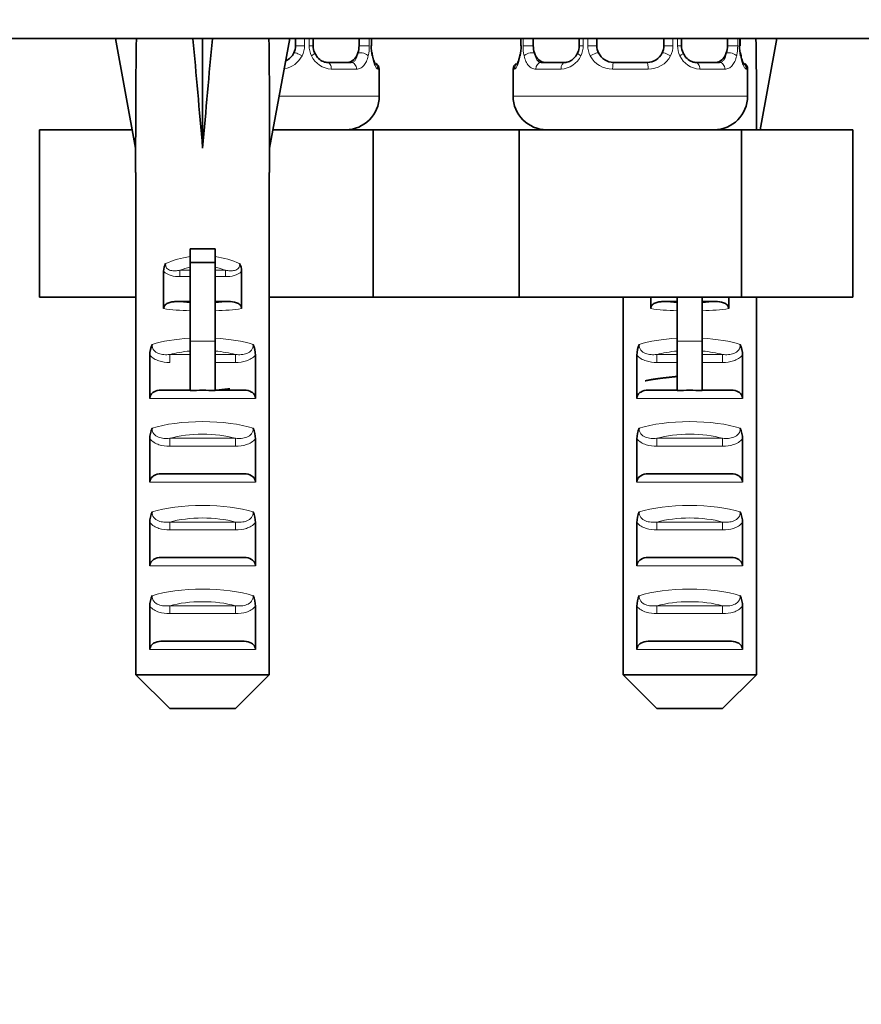
# Model space of a CAD drawing. Units: millimetres. Extents: x 0 to 1486, y 0 to 2759.
# Drawn here: x 1093 to 1143, y 1238 to 1297 of the extents above; entities that cross this region are included whole.
import ezdxf
from ezdxf import colors
from ezdxf.entities.mleader import LeaderData, LeaderLine
from ezdxf.math import Vec2, Vec3

# ---------------------------------------------------------------- set-up
doc = ezdxf.new("R2010")
doc.units = ezdxf.units.MM
doc.layers.add('DV5_Défaut', color=7, linetype='Continuous')
doc.layers.add('Défaut', color=7, linetype='Continuous')

# ---------------------------------------------------------------- blocks, each defined once
blk = doc.blocks.new('_DOT')
at = {"color": 0}
blk.add_line((0, 0), (-1, 0), dxfattribs=at)
at = {"color": 0, "const_width": 0.333}
blk.add_lwpolyline([(-0.1665, 0, 1), (0.1665, 0, 1)], format="xyb", close=True, dxfattribs=at)
blk = doc.blocks.new('SE4')
at = {"layer": 'DV5_Défaut', "color": 7, "linetype": 'Continuous', "lineweight": 35}
for p, q in [((1166.486, 1295.536), (1069.486, 1295.536)), ((1099.486, 1295.512), (1098.244, 1295.536)), ((1098.244, 1295.536), (1099.444, 1288.999)), ((1102.865, 1295.512), (1103.444, 1295.536)), ((1104.024, 1295.512), (1103.444, 1295.536)), ((1103.444, 1295.536), (1103.444, 1288.999)), ((1107.402, 1295.512), (1108.644, 1295.536)), ((1108.644, 1295.536), (1107.444, 1288.999)), ((1108.986, 1295.536), (1108.986, 1295.111)), ((1110.04, 1295.111), (1110.04, 1295.536)), ((1112.784, 1295.536), (1112.784, 1295.111)), ((1113.535, 1295.111), (1113.535, 1295.536)), ((1122.437, 1295.536), (1122.437, 1295.111)), ((1123.188, 1295.111), (1123.188, 1295.536)), ((1125.933, 1295.536), (1125.933, 1295.111)), ((1126.986, 1295.111), (1126.986, 1295.536)), ((1130.986, 1295.536), (1130.986, 1295.111)), ((1132.04, 1295.111), (1132.04, 1295.536)), ((1134.784, 1295.536), (1134.784, 1295.111)), ((1135.535, 1295.111), (1135.535, 1295.536)), ((1136.486, 1295.512), (1137.728, 1295.536)), ((1137.728, 1295.536), (1136.729, 1290.093)), ((1113.535, 1295.111), (1113.508, 1295.111)), ((1122.437, 1295.111), (1122.464, 1295.111)), ((1135.535, 1295.111), (1135.508, 1295.111)), ((1110.892, 1294.111), (1112.306, 1294.111)), ((1123.666, 1294.111), (1125.08, 1294.111)), ((1127.986, 1294.111), (1129.986, 1294.111)), ((1132.892, 1294.111), (1134.306, 1294.111)), ((1113.986, 1292.093), (1113.986, 1293.711)), ((1121.986, 1293.711), (1121.986, 1292.093)), ((1135.986, 1292.093), (1135.986, 1293.711)), ((1093.707, 1290.093), (1099.243, 1290.093)), ((1093.707, 1280.093), (1093.707, 1290.093)), ((1107.645, 1290.093), (1113.626, 1290.093)), ((1113.626, 1290.093), (1117.986, 1290.093)), ((1113.626, 1280.093), (1113.626, 1290.093)), ((1117.986, 1290.093), (1122.347, 1290.093)), ((1122.347, 1290.093), (1135.626, 1290.093)), ((1122.347, 1280.093), (1122.347, 1290.093)), ((1135.626, 1290.093), (1142.265, 1290.093)), ((1135.626, 1280.093), (1135.626, 1290.093)), ((1142.265, 1280.093), (1142.265, 1290.093)), ((1099.444, 1288.999), (1099.444, 1287.536)), ((1107.444, 1287.536), (1107.444, 1288.999)), ((1099.464, 1287.536), (1099.444, 1287.536)), ((1099.464, 1287.536), (1099.464, 1257.536)), ((1107.424, 1287.536), (1107.444, 1287.536)), ((1107.424, 1287.536), (1107.424, 1257.536)), ((1102.694, 1282.985), (1104.194, 1282.985)), ((1102.694, 1282.155), (1102.694, 1282.985)), ((1104.194, 1282.155), (1104.194, 1282.985)), ((1102.694, 1282.155), (1104.194, 1282.155)), ((1102.694, 1277.458), (1102.694, 1282.155)), ((1104.194, 1277.458), (1104.194, 1282.155)), ((1101.114, 1279.408), (1101.114, 1281.647)), ((1105.774, 1279.408), (1105.774, 1281.647)), ((1093.707, 1280.093), (1099.464, 1280.093)), ((1107.424, 1280.093), (1113.626, 1280.093)), ((1113.626, 1280.093), (1117.986, 1280.093)), ((1117.986, 1280.093), (1122.347, 1280.093)), ((1122.347, 1280.093), (1135.626, 1280.093)), ((1128.548, 1280.093), (1128.548, 1257.536)), ((1130.198, 1279.408), (1130.198, 1280.093)), ((1131.778, 1277.458), (1131.778, 1280.093)), ((1133.278, 1277.458), (1133.278, 1280.093)), ((1134.858, 1279.408), (1134.858, 1280.093)), ((1135.626, 1280.093), (1142.265, 1280.093)), ((1136.508, 1280.093), (1136.508, 1257.536)), ((1101.908, 1279.831), (1102.694, 1279.831)), ((1104.194, 1279.831), (1104.98, 1279.831)), ((1130.992, 1279.831), (1131.778, 1279.831)), ((1133.278, 1279.831), (1134.064, 1279.831)), ((1102.694, 1274.512), (1102.694, 1277.458)), ((1104.194, 1274.512), (1104.194, 1277.458)), ((1131.778, 1274.512), (1131.778, 1277.458)), ((1133.278, 1274.512), (1133.278, 1277.458)), ((1100.292, 1274.047), (1100.292, 1276.633)), ((1106.596, 1274.047), (1106.596, 1276.633)), ((1129.376, 1274.047), (1129.376, 1276.633)), ((1135.68, 1274.047), (1135.68, 1276.633)), ((1100.957, 1274.547), (1102.694, 1274.547)), ((1104.194, 1274.547), (1105.931, 1274.547)), ((1130.041, 1274.547), (1131.778, 1274.547)), ((1133.278, 1274.547), (1135.015, 1274.547)), ((1100.292, 1269.047), (1100.292, 1271.633)), ((1106.596, 1269.047), (1106.596, 1271.633)), ((1129.376, 1269.047), (1129.376, 1271.633)), ((1135.68, 1269.047), (1135.68, 1271.633)), ((1100.957, 1269.547), (1105.931, 1269.547)), ((1130.041, 1269.547), (1135.015, 1269.547)), ((1100.292, 1264.047), (1100.292, 1266.633)), ((1106.596, 1264.047), (1106.596, 1266.633)), ((1129.376, 1264.047), (1129.376, 1266.633)), ((1135.68, 1264.047), (1135.68, 1266.633)), ((1100.957, 1264.547), (1105.931, 1264.547)), ((1130.041, 1264.547), (1135.015, 1264.547)), ((1100.292, 1259.047), (1100.292, 1261.633)), ((1106.596, 1259.047), (1106.596, 1261.633)), ((1129.376, 1259.047), (1129.376, 1261.633)), ((1135.68, 1259.047), (1135.68, 1261.633)), ((1100.957, 1259.547), (1105.931, 1259.547)), ((1130.041, 1259.547), (1135.015, 1259.547)), ((1099.464, 1257.536), (1107.424, 1257.536)), ((1099.464, 1257.536), (1101.484, 1255.536)), ((1107.424, 1257.536), (1105.404, 1255.536)), ((1128.548, 1257.536), (1136.508, 1257.536)), ((1128.548, 1257.536), (1130.568, 1255.536)), ((1136.508, 1257.536), (1134.488, 1255.536)), ((1105.404, 1255.536), (1101.484, 1255.536)), ((1134.488, 1255.536), (1130.568, 1255.536))]:
    blk.add_line(p, q, dxfattribs=at)
at = {"layer": 'DV5_Défaut', "color": 7, "linetype": 'Continuous', "lineweight": 18}
for p, q in [((1109.528, 1295.536), (1109.528, 1295.111)), ((1109.8, 1295.111), (1109.8, 1295.536)), ((1113.395, 1295.536), (1113.395, 1295.111)), ((1113.508, 1295.111), (1113.508, 1295.536)), ((1122.464, 1295.536), (1122.464, 1295.111)), ((1122.577, 1295.111), (1122.577, 1295.536)), ((1126.172, 1295.536), (1126.172, 1295.111)), ((1126.444, 1295.111), (1126.444, 1295.536)), ((1131.528, 1295.536), (1131.528, 1295.111)), ((1131.8, 1295.111), (1131.8, 1295.536)), ((1135.395, 1295.536), (1135.395, 1295.111)), ((1135.508, 1295.111), (1135.508, 1295.536)), ((1109.528, 1295.111), (1108.986, 1295.111)), ((1109.8, 1295.111), (1110.04, 1295.111)), ((1113.395, 1295.111), (1112.784, 1295.111)), ((1122.577, 1295.111), (1123.188, 1295.111)), ((1126.172, 1295.111), (1125.933, 1295.111)), ((1126.444, 1295.111), (1126.986, 1295.111)), ((1131.528, 1295.111), (1130.986, 1295.111)), ((1131.8, 1295.111), (1132.04, 1295.111)), ((1135.395, 1295.111), (1134.784, 1295.111)), ((1112.629, 1293.711), (1111.129, 1293.711)), ((1113.986, 1293.711), (1113.905, 1293.711)), ((1122.067, 1293.711), (1121.986, 1293.711)), ((1124.843, 1293.711), (1123.343, 1293.711)), ((1130.047, 1293.711), (1127.925, 1293.711)), ((1134.629, 1293.711), (1133.129, 1293.711)), ((1135.986, 1293.711), (1135.905, 1293.711)), ((1108.012, 1292.093), (1113.986, 1292.093)), ((1121.986, 1292.093), (1135.986, 1292.093)), ((1102.084, 1281.696), (1102.694, 1281.696)), ((1102.084, 1281.696), (1102.084, 1281.32)), ((1102.694, 1281.32), (1102.084, 1281.32)), ((1104.194, 1281.696), (1104.804, 1281.696)), ((1104.804, 1281.32), (1104.194, 1281.32)), ((1104.804, 1281.696), (1104.804, 1281.32)), ((1102.694, 1277.458), (1104.194, 1277.458)), ((1131.778, 1277.458), (1133.278, 1277.458)), ((1101.477, 1276.666), (1102.694, 1276.666)), ((1101.477, 1276.666), (1101.477, 1276.195)), ((1104.194, 1276.666), (1105.411, 1276.666)), ((1105.411, 1276.666), (1105.411, 1276.195)), ((1130.561, 1276.666), (1131.778, 1276.666)), ((1130.561, 1276.666), (1130.561, 1276.195)), ((1133.278, 1276.666), (1134.495, 1276.666)), ((1134.495, 1276.666), (1134.495, 1276.195)), ((1105.411, 1276.195), (1104.194, 1276.195)), ((1131.778, 1276.195), (1130.561, 1276.195)), ((1134.495, 1276.195), (1133.278, 1276.195)), ((1106.596, 1274.047), (1100.292, 1274.047)), ((1135.68, 1274.047), (1129.376, 1274.047)), ((1101.477, 1271.666), (1105.411, 1271.666)), ((1101.477, 1271.666), (1101.477, 1271.195)), ((1105.411, 1271.195), (1101.477, 1271.195)), ((1105.411, 1271.666), (1105.411, 1271.195)), ((1130.561, 1271.666), (1134.495, 1271.666)), ((1130.561, 1271.666), (1130.561, 1271.195)), ((1134.495, 1271.195), (1130.561, 1271.195)), ((1134.495, 1271.666), (1134.495, 1271.195)), ((1106.596, 1269.047), (1100.292, 1269.047)), ((1135.68, 1269.047), (1129.376, 1269.047)), ((1101.477, 1266.666), (1105.411, 1266.666)), ((1101.477, 1266.195), (1101.477, 1266.666)), ((1105.411, 1266.195), (1105.411, 1266.666)), ((1130.561, 1266.666), (1134.495, 1266.666)), ((1130.561, 1266.195), (1130.561, 1266.666)), ((1134.495, 1266.195), (1134.495, 1266.666)), ((1105.411, 1266.195), (1101.477, 1266.195)), ((1134.495, 1266.195), (1130.561, 1266.195)), ((1106.596, 1264.047), (1100.292, 1264.047)), ((1135.68, 1264.047), (1129.376, 1264.047)), ((1101.477, 1261.666), (1105.411, 1261.666)), ((1101.477, 1261.666), (1101.477, 1261.195)), ((1105.411, 1261.195), (1101.477, 1261.195)), ((1105.411, 1261.666), (1105.411, 1261.195)), ((1130.561, 1261.666), (1134.495, 1261.666)), ((1130.561, 1261.666), (1130.561, 1261.195)), ((1134.495, 1261.195), (1130.561, 1261.195)), ((1134.495, 1261.666), (1134.495, 1261.195)), ((1106.596, 1259.047), (1100.292, 1259.047)), ((1135.68, 1259.047), (1129.376, 1259.047))]:
    blk.add_line(p, q, dxfattribs=at)
at = {"layer": 'DV5_Défaut', "color": 7, "linetype": 'Continuous', "lineweight": 35}
for centre, radius, start, end in [((1107.986, 1295.111), 1, 294.85556, 334.41669), ((1107.986, 1295.111), 1, 334.41669, 0), ((1110.69, 1295.026), 0.649, 172.51823, 212.23241), ((1116.856, 1295.104), 3.348, 179.87048, 190.27079), ((1119.115, 1295.104), 3.349, 349.73036, 0.12837), ((1125.189, 1295.04), 0.736, 330.63274, 5.61858), ((1127.986, 1295.111), 1, 180, 205.58331), ((1127.986, 1295.111), 1, 205.58331, 270), ((1129.986, 1295.111), 1, 270, 334.41669), ((1129.986, 1295.111), 1, 334.41669, 0), ((1132.69, 1295.026), 0.649, 172.51823, 212.23241), ((1138.856, 1295.104), 3.348, 179.87048, 190.27079), ((1113.586, 1293.711), 0.4, 0, 58.37026), ((1135.586, 1293.711), 0.4, 0, 58.37026), ((1122.386, 1293.711), 0.4, 124.43502, 180), ((1111.986, 1292.093), 2, 270, 0), ((1123.986, 1292.093), 2, 180, 270), ((1133.986, 1292.093), 2, 270, 0), ((1102.037, 1281.643), 0.923, 150.37557, 179.71848), ((1104.851, 1281.643), 0.923, 0.28189, 29.62406), ((1101.779, 1276.637), 1.488, 154.82885, 180.146), ((1105.109, 1276.637), 1.488, 359.85395, 25.17119), ((1130.863, 1276.637), 1.488, 154.82885, 180.146), ((1134.193, 1276.637), 1.488, 359.85395, 25.17119), ((1103.444, 1260.823), 13.71, 86.86408, 93.13592), ((1132.528, 1260.823), 13.71, 86.86408, 93.13592), ((1101.779, 1271.637), 1.488, 154.82885, 180.146), ((1105.109, 1271.637), 1.488, 359.85395, 25.17119), ((1130.863, 1271.637), 1.488, 154.82885, 180.146), ((1134.193, 1271.637), 1.488, 359.85395, 25.17119), ((1101.779, 1266.637), 1.488, 154.82885, 180.146), ((1105.109, 1266.637), 1.488, 359.85395, 25.17119), ((1130.863, 1266.637), 1.488, 154.82885, 180.146), ((1134.193, 1266.637), 1.488, 359.85395, 25.17119), ((1101.779, 1261.637), 1.488, 154.82885, 180.146), ((1105.109, 1261.637), 1.488, 359.85395, 25.17119), ((1130.863, 1261.637), 1.488, 154.82885, 180.146), ((1134.193, 1261.637), 1.488, 359.85395, 25.17119)]:
    blk.add_arc(centre, radius, start, end, dxfattribs=at)
at = {"layer": 'DV5_Défaut', "color": 7, "linetype": 'Continuous', "lineweight": 18}
for centre, radius, start, end in [((1108.19, 1295.107), 1.338, 333.35107, 0.18148), ((1111.177, 1295.108), 1.376, 179.87906, 205.92109), ((1110.617, 1295.093), 2.778, 347.80779, 0.3687), ((1125.353, 1295.093), 2.776, 179.62801, 192.1955), ((1124.795, 1295.108), 1.376, 334.07993, 0.11992), ((1127.782, 1295.107), 1.338, 179.81699, 206.65046), ((1130.19, 1295.107), 1.338, 333.35107, 0.18148), ((1133.177, 1295.108), 1.376, 179.87906, 205.92109), ((1132.617, 1295.093), 2.778, 347.80779, 0.3687), ((1108.065, 1295.205), 1.494, 279.8139, 332.12511), ((1111.193, 1295.096), 1.386, 205.1473, 267.32493), ((1124.779, 1295.096), 1.386, 272.67478, 334.85299), ((1127.907, 1295.205), 1.494, 207.87474, 270.70966), ((1130.065, 1295.205), 1.494, 269.29048, 332.12511), ((1133.193, 1295.096), 1.386, 205.1473, 267.32493)]:
    blk.add_arc(centre, radius, start, end, dxfattribs=at)
at = {"layer": 'DV5_Défaut', "color": 7, "linetype": 'Continuous', "lineweight": 35}
for centre, major_axis, ratio, start_param, end_param in [((1103.444, 1267.212), (-1.704, 51.386), 0.070422, 0.985211, 1.130604), ((1103.444, 1267.212), (-3.627, 51.386), 0.032842, -1.135257, -0.989865), ((1103.444, 1267.212), (3.627, 51.386), 0.032842, 0.989865, 1.135257), ((1103.444, 1267.212), (1.704, 51.386), 0.070422, -1.130604, -0.985211), ((1132.528, 1267.212), (1.704, 51.386), 0.070422, -1.10698, -0.985211), ((1112.077, 1295.111), (0, 1), 0.707107, 3.141593, 4.265876), ((1112.077, 1295.111), (0, -1), 0.707107, 1.124283, 1.570796), ((1123.895, 1295.111), (0, -1), 0.707107, 4.712389, 5.158902), ((1123.895, 1295.111), (0, -1), 0.707107, 5.158902, 6.283185), ((1134.077, 1295.111), (0, 1), 0.707107, 3.141593, 4.265876), ((1134.077, 1295.111), (0, -1), 0.707107, 1.124283, 1.570796), ((1122.786, 1294.507), (0.394, -0.069), 0.426558, 3.261537, 3.530367)]:
    blk.add_ellipse(centre, major_axis=major_axis, ratio=ratio, start_param=start_param, end_param=end_param, dxfattribs=at)
at = {"layer": 'DV5_Défaut', "color": 7, "linetype": 'Continuous', "lineweight": 18}
for centre, major_axis, ratio, start_param, end_param in [((1109.249, 1294.507), (0.361, -0.173), 0.155676, 1.256416, 3.141593), ((1109.77, 1294.507), (-0.363, -0.168), 0.191543, 1.963754, 3.161436), ((1112.97, 1294.507), (0.391, -0.084), 0.411702, 0.481237, 2.366414), ((1123.002, 1294.507), (-0.391, -0.084), 0.411702, 3.916772, 5.801948), ((1126.202, 1294.507), (0.363, -0.168), 0.191543, 3.120832, 4.319431), ((1126.723, 1294.507), (-0.361, -0.173), 0.155676, 3.141593, 5.026769), ((1131.249, 1294.507), (0.361, -0.173), 0.155676, 1.256416, 3.141593), ((1131.77, 1294.507), (-0.363, -0.168), 0.191543, 1.963754, 3.161436), ((1134.97, 1294.507), (0.391, -0.084), 0.411702, 0.481237, 2.366414), ((1110.892, 1293.711), (0, -0.4), 0.591806, 1.570796, 3.141593), ((1112.306, 1293.711), (0, -0.4), 0.806081, 1.570796, 3.141593), ((1122.786, 1294.507), (0.394, -0.069), 0.426558, 2.807135, 3.530367), ((1123.666, 1293.711), (0, -0.4), 0.806081, 3.141593, 4.712389), ((1125.08, 1293.711), (0, -0.4), 0.591806, 3.141593, 4.712389), ((1127.986, 1293.711), (0, -0.4), 0.151515, 3.141593, 4.712389), ((1129.986, 1293.711), (0, -0.4), 0.151515, 1.570796, 3.141593), ((1132.892, 1293.711), (0, -0.4), 0.591806, 1.570796, 3.141593), ((1134.306, 1293.711), (0, -0.4), 0.806081, 1.570796, 3.141593), ((1113.51, 1293.711), (0, -0.4), 0.988455, 1.570796, 2.479615), ((1122.462, 1293.711), (0, -0.4), 0.988455, 3.805872, 4.712389), ((1135.51, 1293.711), (0, -0.4), 0.988455, 1.570796, 2.479615), ((1103.444, 1279.772), (-4, 0), 0.697924, 4.901005, 5.297529), ((1103.444, 1279.772), (-4, 0), 0.697924, 4.127249, 4.523773), ((1103.444, 1279.169), (3.2, 0), 0.872405, 1.807372, 2.009668), ((1103.444, 1279.169), (3.2, 0), 0.872405, 1.131925, 1.334221), ((1103.444, 1280.027), (4, 0), 0.190358, 4.090603, 4.523773), ((1103.444, 1280.515), (-3.5, 0), 0.217552, 1.116547, 1.354836), ((1103.444, 1280.515), (-3.5, 0), 0.217552, -4.496428, -4.25814), ((1103.444, 1280.027), (4, 0), 0.190358, -1.38218, -0.94901), ((1132.528, 1280.027), (4, 0), 0.190358, 4.090603, 4.523773), ((1132.528, 1280.515), (-3.5, 0), 0.217552, 1.116547, 1.354836), ((1132.528, 1280.515), (-3.5, 0), 0.217552, -4.496428, -4.25814), ((1132.528, 1280.027), (4, 0), 0.190358, -1.38218, -0.94901), ((1103.444, 1276.515), (-4, 0), 0.286363, 4.901005, 5.564641), ((1103.444, 1276.515), (-4, 0), 0.286363, 3.860137, 4.523773), ((1132.528, 1276.515), (-4, 0), 0.286363, 4.901005, 5.564641), ((1132.528, 1276.515), (-4, 0), 0.286363, 3.860137, 4.523773), ((1103.444, 1275.762), (3.2, 0), 0.357953, 1.807372, 2.232725), ((1103.444, 1275.762), (3.2, 0), 0.357953, 0.908867, 1.334221), ((1132.528, 1275.762), (3.2, 0), 0.357953, 1.807372, 2.232725), ((1132.528, 1275.762), (3.2, 0), 0.357953, 0.908867, 1.334221), ((1103.444, 1271.515), (-4, 0), 0.286363, 3.860137, 5.564641), ((1132.528, 1271.515), (-4, 0), 0.286363, 3.860137, 5.564641), ((1103.444, 1270.762), (3.2, 0), 0.357953, 0.908867, 2.232725), ((1132.528, 1270.762), (3.2, 0), 0.357953, 0.908867, 2.232725), ((1103.444, 1266.515), (-4, 0), 0.286363, 3.860137, 5.564641), ((1132.528, 1266.515), (-4, 0), 0.286363, 3.860137, 5.564641), ((1103.444, 1265.762), (3.2, 0), 0.357953, 0.908867, 2.232725), ((1132.528, 1265.762), (3.2, 0), 0.357953, 0.908867, 2.232725), ((1103.444, 1261.515), (-4, 0), 0.286363, 3.860137, 5.564641), ((1132.528, 1261.515), (-4, 0), 0.286363, 3.860137, 5.564641), ((1103.444, 1260.762), (3.2, 0), 0.357953, 0.908867, 2.232725), ((1132.528, 1260.762), (3.2, 0), 0.357953, 0.908867, 2.232725)]:
    blk.add_ellipse(centre, major_axis=major_axis, ratio=ratio, start_param=start_param, end_param=end_param, dxfattribs=at)
at = {"layer": 'DV5_Défaut', "color": 7, "linetype": 'Continuous', "lineweight": 35}
for points, knots in [([(1110.901, 1294.115), (1110.885, 1294.113), (1110.797, 1294.107), (1110.58, 1294.173), (1110.304, 1294.375), (1110.195, 1294.576), (1110.141, 1294.68)], [0, 0, 0, 0, 0.061061, 0.385026, 0.727645, 1, 1, 1, 1]), ([(1113.759, 1294.005), (1113.759, 1294.005), (1113.75, 1294.018), (1113.712, 1294.094), (1113.647, 1294.273), (1113.587, 1294.5), (1113.569, 1294.653), (1113.565, 1294.687)], [0, 0, 0, 0, 0.1131171, 0.2976757, 0.5723318, 0.9178657, 1, 1, 1, 1]), ([(1125.836, 1294.676), (1125.829, 1294.659), (1125.782, 1294.54), (1125.613, 1294.332), (1125.348, 1294.155), (1125.146, 1294.096), (1125.073, 1294.112), (1125.072, 1294.112)], [0, 0, 0, 0, 0.041158, 0.340339, 0.664275, 0.99606, 1, 1, 1, 1]), ([(1132.901, 1294.115), (1132.885, 1294.113), (1132.797, 1294.107), (1132.58, 1294.173), (1132.304, 1294.375), (1132.195, 1294.576), (1132.141, 1294.68)], [0, 0, 0, 0, 0.061061, 0.385026, 0.727645, 1, 1, 1, 1]), ([(1135.759, 1294.005), (1135.759, 1294.005), (1135.75, 1294.018), (1135.712, 1294.094), (1135.647, 1294.273), (1135.587, 1294.5), (1135.569, 1294.653), (1135.565, 1294.687)], [0, 0, 0, 0, 0.113117, 0.297676, 0.572332, 0.917866, 1, 1, 1, 1]), ([(1122.393, 1294.589), (1122.389, 1294.564), (1122.367, 1294.421), (1122.304, 1294.205), (1122.239, 1294.047), (1122.214, 1294.007), (1122.213, 1294.005), (1122.213, 1294.005)], [0, 0, 0, 0, 0.067186, 0.458044, 0.788007, 0.973005, 1, 1, 1, 1]), ([(1101.114, 1279.408), (1101.114, 1279.492), (1101.153, 1279.571), (1101.27, 1279.689), (1101.344, 1279.73), (1101.498, 1279.788), (1101.58, 1279.805), (1101.743, 1279.827), (1101.826, 1279.831), (1101.908, 1279.831)], [0, 0, 0, 0, 0.25, 0.25, 0.5, 0.5, 0.75, 0.75, 1, 1, 1, 1]), ([(1104.98, 1279.831), (1105.145, 1279.831), (1105.308, 1279.818), (1105.542, 1279.731), (1105.618, 1279.69), (1105.734, 1279.572), (1105.774, 1279.492), (1105.774, 1279.408)], [0, 0, 0, 0, 0.5, 0.5, 0.75, 0.75, 1, 1, 1, 1]), ([(1130.198, 1279.408), (1130.198, 1279.492), (1130.237, 1279.571), (1130.354, 1279.689), (1130.428, 1279.73), (1130.582, 1279.788), (1130.664, 1279.805), (1130.827, 1279.827), (1130.91, 1279.831), (1130.992, 1279.831)], [0, 0, 0, 0, 0.25, 0.25, 0.5, 0.5, 0.75, 0.75, 1, 1, 1, 1]), ([(1134.064, 1279.831), (1134.229, 1279.831), (1134.392, 1279.818), (1134.626, 1279.731), (1134.702, 1279.69), (1134.818, 1279.572), (1134.858, 1279.492), (1134.858, 1279.408)], [0, 0, 0, 0, 0.5, 0.5, 0.75, 0.75, 1, 1, 1, 1]), ([(1100.292, 1274.047), (1100.292, 1274.125), (1100.315, 1274.2), (1100.397, 1274.331), (1100.454, 1274.386), (1100.648, 1274.512), (1100.802, 1274.547), (1100.957, 1274.547)], [0, 0, 0, 0, 0.25, 0.25, 0.5, 0.5, 1, 1, 1, 1]), ([(1105.931, 1274.547), (1106.086, 1274.547), (1106.24, 1274.512), (1106.435, 1274.386), (1106.491, 1274.331), (1106.573, 1274.201), (1106.596, 1274.125), (1106.596, 1274.047)], [0, 0, 0, 0, 0.5, 0.5, 0.75, 0.75, 1, 1, 1, 1]), ([(1129.376, 1274.047), (1129.376, 1274.125), (1129.399, 1274.2), (1129.48, 1274.331), (1129.538, 1274.386), (1129.732, 1274.512), (1129.886, 1274.547), (1130.041, 1274.547)], [0, 0, 0, 0, 0.25, 0.25, 0.5, 0.5, 1, 1, 1, 1]), ([(1135.015, 1274.547), (1135.17, 1274.547), (1135.324, 1274.512), (1135.518, 1274.386), (1135.575, 1274.331), (1135.657, 1274.201), (1135.68, 1274.125), (1135.68, 1274.047)], [0, 0, 0, 0, 0.5, 0.5, 0.75, 0.75, 1, 1, 1, 1]), ([(1100.292, 1269.047), (1100.292, 1269.125), (1100.315, 1269.2), (1100.397, 1269.331), (1100.454, 1269.386), (1100.648, 1269.512), (1100.802, 1269.547), (1100.957, 1269.547)], [0, 0, 0, 0, 0.25, 0.25, 0.5, 0.5, 1, 1, 1, 1]), ([(1105.931, 1269.547), (1106.086, 1269.547), (1106.24, 1269.512), (1106.435, 1269.386), (1106.491, 1269.331), (1106.573, 1269.201), (1106.596, 1269.125), (1106.596, 1269.047)], [0, 0, 0, 0, 0.5, 0.5, 0.75, 0.75, 1, 1, 1, 1]), ([(1129.376, 1269.047), (1129.376, 1269.125), (1129.399, 1269.2), (1129.48, 1269.331), (1129.538, 1269.386), (1129.732, 1269.512), (1129.886, 1269.547), (1130.041, 1269.547)], [0, 0, 0, 0, 0.25, 0.25, 0.5, 0.5, 1, 1, 1, 1]), ([(1135.015, 1269.547), (1135.17, 1269.547), (1135.324, 1269.512), (1135.518, 1269.386), (1135.575, 1269.331), (1135.657, 1269.201), (1135.68, 1269.125), (1135.68, 1269.047)], [0, 0, 0, 0, 0.5, 0.5, 0.75, 0.75, 1, 1, 1, 1]), ([(1100.292, 1264.047), (1100.292, 1264.125), (1100.315, 1264.2), (1100.397, 1264.331), (1100.454, 1264.386), (1100.648, 1264.512), (1100.802, 1264.547), (1100.957, 1264.547)], [0, 0, 0, 0, 0.25, 0.25, 0.5, 0.5, 1, 1, 1, 1]), ([(1105.931, 1264.547), (1106.086, 1264.547), (1106.24, 1264.512), (1106.435, 1264.386), (1106.491, 1264.331), (1106.573, 1264.201), (1106.596, 1264.125), (1106.596, 1264.047)], [0, 0, 0, 0, 0.5, 0.5, 0.75, 0.75, 1, 1, 1, 1]), ([(1129.376, 1264.047), (1129.376, 1264.125), (1129.399, 1264.2), (1129.48, 1264.331), (1129.538, 1264.386), (1129.732, 1264.512), (1129.886, 1264.547), (1130.041, 1264.547)], [0, 0, 0, 0, 0.25, 0.25, 0.5, 0.5, 1, 1, 1, 1]), ([(1135.015, 1264.547), (1135.17, 1264.547), (1135.324, 1264.512), (1135.518, 1264.386), (1135.575, 1264.331), (1135.657, 1264.201), (1135.68, 1264.125), (1135.68, 1264.047)], [0, 0, 0, 0, 0.5, 0.5, 0.75, 0.75, 1, 1, 1, 1]), ([(1100.292, 1259.047), (1100.292, 1259.125), (1100.315, 1259.2), (1100.397, 1259.331), (1100.454, 1259.386), (1100.648, 1259.512), (1100.802, 1259.547), (1100.957, 1259.547)], [0, 0, 0, 0, 0.25, 0.25, 0.5, 0.5, 1, 1, 1, 1]), ([(1105.931, 1259.547), (1106.086, 1259.547), (1106.24, 1259.512), (1106.435, 1259.386), (1106.491, 1259.331), (1106.573, 1259.201), (1106.596, 1259.125), (1106.596, 1259.047)], [0, 0, 0, 0, 0.5, 0.5, 0.75, 0.75, 1, 1, 1, 1]), ([(1129.376, 1259.047), (1129.376, 1259.125), (1129.399, 1259.2), (1129.48, 1259.331), (1129.538, 1259.386), (1129.732, 1259.512), (1129.886, 1259.547), (1130.041, 1259.547)], [0, 0, 0, 0, 0.25, 0.25, 0.5, 0.5, 1, 1, 1, 1]), ([(1135.015, 1259.547), (1135.17, 1259.547), (1135.324, 1259.512), (1135.518, 1259.386), (1135.575, 1259.331), (1135.657, 1259.201), (1135.68, 1259.125), (1135.68, 1259.047)], [0, 0, 0, 0, 0.5, 0.5, 0.75, 0.75, 1, 1, 1, 1])]:
    blk.add_open_spline(points, degree=3, knots=knots, dxfattribs=at)
at = {"layer": 'DV5_Défaut', "color": 7, "linetype": 'Continuous', "lineweight": 18}
for points, knots in [([(1112.306, 1294.111), (1112.36, 1294.111), (1112.408, 1294.125), (1112.497, 1294.177), (1112.537, 1294.216), (1112.639, 1294.364), (1112.686, 1294.506), (1112.715, 1294.679)], [0, 0, 0, 0, 0.25, 0.25, 0.5, 0.5, 1, 1, 1, 1]), ([(1123.257, 1294.679), (1123.271, 1294.593), (1123.29, 1294.515), (1123.338, 1294.376), (1123.367, 1294.315), (1123.469, 1294.167), (1123.559, 1294.111), (1123.666, 1294.111)], [0, 0, 0, 0, 0.25, 0.25, 0.5, 0.5, 1, 1, 1, 1]), ([(1134.306, 1294.111), (1134.36, 1294.111), (1134.408, 1294.125), (1134.497, 1294.177), (1134.537, 1294.216), (1134.639, 1294.364), (1134.686, 1294.506), (1134.715, 1294.679)], [0, 0, 0, 0, 0.25, 0.25, 0.5, 0.5, 1, 1, 1, 1]), ([(1113.333, 1294.507), (1113.305, 1294.383), (1113.268, 1294.272), (1113.178, 1294.075), (1113.125, 1293.991), (1113.005, 1293.854), (1112.937, 1293.8), (1112.791, 1293.73), (1112.712, 1293.711), (1112.629, 1293.711)], [0, 0, 0, 0, 0.25, 0.25, 0.5, 0.5, 0.75, 0.75, 1, 1, 1, 1]), ([(1113.905, 1293.711), (1113.884, 1293.711), (1113.859, 1293.729), (1113.802, 1293.8), (1113.771, 1293.853), (1113.707, 1293.99), (1113.674, 1294.075), (1113.613, 1294.271), (1113.585, 1294.383), (1113.562, 1294.507)], [0, 0, 0, 0, 0.25, 0.25, 0.5, 0.5, 0.75, 0.75, 1, 1, 1, 1]), ([(1122.41, 1294.507), (1122.387, 1294.383), (1122.359, 1294.272), (1122.298, 1294.075), (1122.265, 1293.991), (1122.201, 1293.854), (1122.17, 1293.8), (1122.114, 1293.73), (1122.088, 1293.711), (1122.067, 1293.711)], [0, 0, 0, 0, 0.25, 0.25, 0.5, 0.5, 0.75, 0.75, 1, 1, 1, 1]), ([(1123.343, 1293.711), (1123.26, 1293.711), (1123.182, 1293.729), (1123.035, 1293.8), (1122.967, 1293.853), (1122.848, 1293.99), (1122.794, 1294.075), (1122.704, 1294.271), (1122.668, 1294.383), (1122.639, 1294.507)], [0, 0, 0, 0, 0.25, 0.25, 0.5, 0.5, 0.75, 0.75, 1, 1, 1, 1]), ([(1135.333, 1294.507), (1135.305, 1294.383), (1135.268, 1294.272), (1135.178, 1294.075), (1135.125, 1293.991), (1135.005, 1293.854), (1134.937, 1293.8), (1134.791, 1293.73), (1134.712, 1293.711), (1134.629, 1293.711)], [0, 0, 0, 0, 0.25, 0.25, 0.5, 0.5, 0.75, 0.75, 1, 1, 1, 1]), ([(1135.905, 1293.711), (1135.884, 1293.711), (1135.859, 1293.729), (1135.802, 1293.8), (1135.771, 1293.853), (1135.707, 1293.99), (1135.674, 1294.075), (1135.613, 1294.271), (1135.585, 1294.383), (1135.562, 1294.507)], [0, 0, 0, 0, 0.25, 0.25, 0.5, 0.5, 0.75, 0.75, 1, 1, 1, 1]), ([(1101.235, 1282.099), (1101.228, 1282.053), (1101.228, 1282.005), (1101.247, 1281.913), (1101.266, 1281.869), (1101.351, 1281.757), (1101.441, 1281.714), (1101.622, 1281.673), (1101.716, 1281.669), (1101.901, 1281.675), (1101.992, 1281.685), (1102.084, 1281.696)], [0, 0, 0, 0, 0.125, 0.125, 0.25, 0.25, 0.5, 0.5, 0.75, 0.75, 1, 1, 1, 1]), ([(1104.804, 1281.696), (1104.896, 1281.685), (1104.987, 1281.675), (1105.171, 1281.669), (1105.265, 1281.672), (1105.446, 1281.714), (1105.537, 1281.757), (1105.622, 1281.869), (1105.642, 1281.913), (1105.66, 1282.006), (1105.66, 1282.053), (1105.653, 1282.099)], [0, 0, 0, 0, 0.25, 0.25, 0.5, 0.5, 0.75, 0.75, 0.875, 0.875, 1, 1, 1, 1]), ([(1102.084, 1281.32), (1101.908, 1281.32), (1101.733, 1281.332), (1101.395, 1281.423), (1101.228, 1281.509), (1101.114, 1281.647)], [0, 0, 0, 0, 0.5, 0.5, 1, 1, 1, 1]), ([(1105.774, 1281.647), (1105.661, 1281.509), (1105.498, 1281.425), (1105.158, 1281.332), (1104.981, 1281.32), (1104.804, 1281.32)], [0, 0, 0, 0, 0.5, 0.5, 1, 1, 1, 1]), ([(1100.433, 1277.269), (1100.424, 1277.152), (1100.455, 1277.033), (1100.592, 1276.842), (1100.691, 1276.775), (1100.907, 1276.69), (1101.02, 1276.67), (1101.248, 1276.654), (1101.363, 1276.657), (1101.477, 1276.666)], [0, 0, 0, 0, 0.25, 0.25, 0.5, 0.5, 0.75, 0.75, 1, 1, 1, 1]), ([(1105.411, 1276.666), (1105.525, 1276.657), (1105.638, 1276.654), (1105.865, 1276.67), (1105.98, 1276.69), (1106.196, 1276.774), (1106.296, 1276.842), (1106.433, 1277.031), (1106.464, 1277.152), (1106.455, 1277.269)], [0, 0, 0, 0, 0.25, 0.25, 0.5, 0.5, 0.75, 0.75, 1, 1, 1, 1]), ([(1129.517, 1277.269), (1129.508, 1277.152), (1129.538, 1277.033), (1129.676, 1276.842), (1129.775, 1276.775), (1129.991, 1276.69), (1130.104, 1276.67), (1130.332, 1276.654), (1130.447, 1276.657), (1130.561, 1276.666)], [0, 0, 0, 0, 0.25, 0.25, 0.5, 0.5, 0.75, 0.75, 1, 1, 1, 1]), ([(1134.495, 1276.666), (1134.609, 1276.657), (1134.722, 1276.654), (1134.949, 1276.67), (1135.064, 1276.69), (1135.279, 1276.774), (1135.38, 1276.842), (1135.516, 1277.031), (1135.548, 1277.152), (1135.539, 1277.269)], [0, 0, 0, 0, 0.25, 0.25, 0.5, 0.5, 0.75, 0.75, 1, 1, 1, 1]), ([(1101.477, 1276.195), (1101.259, 1276.195), (1101.045, 1276.217), (1100.732, 1276.319), (1100.633, 1276.363), (1100.448, 1276.479), (1100.363, 1276.549), (1100.292, 1276.633)], [0, 0, 0, 0, 0.5, 0.5, 0.75, 0.75, 1, 1, 1, 1]), ([(1106.596, 1276.633), (1106.525, 1276.549), (1106.442, 1276.48), (1106.258, 1276.365), (1106.157, 1276.32), (1105.849, 1276.219), (1105.629, 1276.195), (1105.411, 1276.195)], [0, 0, 0, 0, 0.25, 0.25, 0.5, 0.5, 1, 1, 1, 1]), ([(1130.561, 1276.195), (1130.343, 1276.195), (1130.129, 1276.217), (1129.816, 1276.319), (1129.717, 1276.363), (1129.532, 1276.479), (1129.447, 1276.549), (1129.376, 1276.633)], [0, 0, 0, 0, 0.5, 0.5, 0.75, 0.75, 1, 1, 1, 1]), ([(1135.68, 1276.633), (1135.609, 1276.549), (1135.526, 1276.48), (1135.342, 1276.365), (1135.241, 1276.32), (1134.933, 1276.219), (1134.713, 1276.195), (1134.495, 1276.195)], [0, 0, 0, 0, 0.25, 0.25, 0.5, 0.5, 1, 1, 1, 1]), ([(1100.433, 1272.269), (1100.424, 1272.152), (1100.455, 1272.033), (1100.592, 1271.842), (1100.691, 1271.775), (1100.907, 1271.69), (1101.02, 1271.67), (1101.248, 1271.654), (1101.363, 1271.657), (1101.477, 1271.666)], [0, 0, 0, 0, 0.25, 0.25, 0.5, 0.5, 0.75, 0.75, 1, 1, 1, 1]), ([(1105.411, 1271.666), (1105.525, 1271.657), (1105.638, 1271.654), (1105.865, 1271.67), (1105.98, 1271.69), (1106.196, 1271.774), (1106.296, 1271.842), (1106.433, 1272.031), (1106.464, 1272.152), (1106.455, 1272.269)], [0, 0, 0, 0, 0.25, 0.25, 0.5, 0.5, 0.75, 0.75, 1, 1, 1, 1]), ([(1129.517, 1272.269), (1129.508, 1272.152), (1129.538, 1272.033), (1129.676, 1271.842), (1129.775, 1271.775), (1129.991, 1271.69), (1130.104, 1271.67), (1130.332, 1271.654), (1130.447, 1271.657), (1130.561, 1271.666)], [0, 0, 0, 0, 0.25, 0.25, 0.5, 0.5, 0.75, 0.75, 1, 1, 1, 1]), ([(1134.495, 1271.666), (1134.609, 1271.657), (1134.722, 1271.654), (1134.949, 1271.67), (1135.064, 1271.69), (1135.279, 1271.774), (1135.38, 1271.842), (1135.516, 1272.031), (1135.548, 1272.152), (1135.539, 1272.269)], [0, 0, 0, 0, 0.25, 0.25, 0.5, 0.5, 0.75, 0.75, 1, 1, 1, 1]), ([(1101.477, 1271.195), (1101.259, 1271.195), (1101.045, 1271.217), (1100.732, 1271.319), (1100.633, 1271.363), (1100.448, 1271.479), (1100.363, 1271.549), (1100.292, 1271.633)], [0, 0, 0, 0, 0.5, 0.5, 0.75, 0.75, 1, 1, 1, 1]), ([(1106.596, 1271.633), (1106.525, 1271.549), (1106.442, 1271.48), (1106.258, 1271.365), (1106.157, 1271.32), (1105.849, 1271.219), (1105.629, 1271.195), (1105.411, 1271.195)], [0, 0, 0, 0, 0.25, 0.25, 0.5, 0.5, 1, 1, 1, 1]), ([(1130.561, 1271.195), (1130.343, 1271.195), (1130.129, 1271.217), (1129.816, 1271.319), (1129.717, 1271.363), (1129.532, 1271.479), (1129.447, 1271.549), (1129.376, 1271.633)], [0, 0, 0, 0, 0.5, 0.5, 0.75, 0.75, 1, 1, 1, 1]), ([(1135.68, 1271.633), (1135.609, 1271.549), (1135.526, 1271.48), (1135.342, 1271.365), (1135.241, 1271.32), (1134.933, 1271.219), (1134.713, 1271.195), (1134.495, 1271.195)], [0, 0, 0, 0, 0.25, 0.25, 0.5, 0.5, 1, 1, 1, 1]), ([(1100.433, 1267.269), (1100.424, 1267.152), (1100.455, 1267.033), (1100.592, 1266.842), (1100.691, 1266.775), (1100.907, 1266.69), (1101.02, 1266.67), (1101.248, 1266.654), (1101.363, 1266.657), (1101.477, 1266.666)], [0, 0, 0, 0, 0.25, 0.25, 0.5, 0.5, 0.75, 0.75, 1, 1, 1, 1]), ([(1105.411, 1266.666), (1105.525, 1266.657), (1105.638, 1266.654), (1105.865, 1266.67), (1105.98, 1266.69), (1106.196, 1266.774), (1106.296, 1266.842), (1106.433, 1267.031), (1106.464, 1267.152), (1106.455, 1267.269)], [0, 0, 0, 0, 0.25, 0.25, 0.5, 0.5, 0.75, 0.75, 1, 1, 1, 1]), ([(1129.517, 1267.269), (1129.508, 1267.152), (1129.538, 1267.033), (1129.676, 1266.842), (1129.775, 1266.775), (1129.991, 1266.69), (1130.104, 1266.67), (1130.332, 1266.654), (1130.447, 1266.657), (1130.561, 1266.666)], [0, 0, 0, 0, 0.25, 0.25, 0.5, 0.5, 0.75, 0.75, 1, 1, 1, 1]), ([(1134.495, 1266.666), (1134.609, 1266.657), (1134.722, 1266.654), (1134.949, 1266.67), (1135.064, 1266.69), (1135.279, 1266.774), (1135.38, 1266.842), (1135.516, 1267.031), (1135.548, 1267.152), (1135.539, 1267.269)], [0, 0, 0, 0, 0.25, 0.25, 0.5, 0.5, 0.75, 0.75, 1, 1, 1, 1]), ([(1101.477, 1266.195), (1101.259, 1266.195), (1101.045, 1266.217), (1100.732, 1266.319), (1100.633, 1266.363), (1100.448, 1266.479), (1100.363, 1266.549), (1100.292, 1266.633)], [0, 0, 0, 0, 0.5, 0.5, 0.75, 0.75, 1, 1, 1, 1]), ([(1106.596, 1266.633), (1106.525, 1266.549), (1106.442, 1266.48), (1106.258, 1266.365), (1106.157, 1266.32), (1105.849, 1266.219), (1105.629, 1266.195), (1105.411, 1266.195)], [0, 0, 0, 0, 0.25, 0.25, 0.5, 0.5, 1, 1, 1, 1]), ([(1130.561, 1266.195), (1130.343, 1266.195), (1130.129, 1266.217), (1129.816, 1266.319), (1129.717, 1266.363), (1129.532, 1266.479), (1129.447, 1266.549), (1129.376, 1266.633)], [0, 0, 0, 0, 0.5, 0.5, 0.75, 0.75, 1, 1, 1, 1]), ([(1135.68, 1266.633), (1135.609, 1266.549), (1135.526, 1266.48), (1135.342, 1266.365), (1135.241, 1266.32), (1134.933, 1266.219), (1134.713, 1266.195), (1134.495, 1266.195)], [0, 0, 0, 0, 0.25, 0.25, 0.5, 0.5, 1, 1, 1, 1]), ([(1100.433, 1262.269), (1100.424, 1262.152), (1100.455, 1262.033), (1100.592, 1261.842), (1100.691, 1261.775), (1100.907, 1261.69), (1101.02, 1261.67), (1101.248, 1261.654), (1101.363, 1261.657), (1101.477, 1261.666)], [0, 0, 0, 0, 0.25, 0.25, 0.5, 0.5, 0.75, 0.75, 1, 1, 1, 1]), ([(1105.411, 1261.666), (1105.525, 1261.657), (1105.638, 1261.654), (1105.865, 1261.67), (1105.98, 1261.69), (1106.196, 1261.774), (1106.296, 1261.842), (1106.433, 1262.031), (1106.464, 1262.152), (1106.455, 1262.269)], [0, 0, 0, 0, 0.25, 0.25, 0.5, 0.5, 0.75, 0.75, 1, 1, 1, 1]), ([(1129.517, 1262.269), (1129.508, 1262.152), (1129.538, 1262.033), (1129.676, 1261.842), (1129.775, 1261.775), (1129.991, 1261.69), (1130.104, 1261.67), (1130.332, 1261.654), (1130.447, 1261.657), (1130.561, 1261.666)], [0, 0, 0, 0, 0.25, 0.25, 0.5, 0.5, 0.75, 0.75, 1, 1, 1, 1]), ([(1134.495, 1261.666), (1134.609, 1261.657), (1134.722, 1261.654), (1134.949, 1261.67), (1135.064, 1261.69), (1135.279, 1261.774), (1135.38, 1261.842), (1135.516, 1262.031), (1135.548, 1262.152), (1135.539, 1262.269)], [0, 0, 0, 0, 0.25, 0.25, 0.5, 0.5, 0.75, 0.75, 1, 1, 1, 1]), ([(1101.477, 1261.195), (1101.259, 1261.195), (1101.045, 1261.217), (1100.732, 1261.319), (1100.633, 1261.363), (1100.448, 1261.479), (1100.363, 1261.549), (1100.292, 1261.633)], [0, 0, 0, 0, 0.5, 0.5, 0.75, 0.75, 1, 1, 1, 1]), ([(1106.596, 1261.633), (1106.525, 1261.549), (1106.442, 1261.48), (1106.258, 1261.365), (1106.157, 1261.32), (1105.849, 1261.219), (1105.629, 1261.195), (1105.411, 1261.195)], [0, 0, 0, 0, 0.25, 0.25, 0.5, 0.5, 1, 1, 1, 1]), ([(1130.561, 1261.195), (1130.343, 1261.195), (1130.129, 1261.217), (1129.816, 1261.319), (1129.717, 1261.363), (1129.532, 1261.479), (1129.447, 1261.549), (1129.376, 1261.633)], [0, 0, 0, 0, 0.5, 0.5, 0.75, 0.75, 1, 1, 1, 1]), ([(1135.68, 1261.633), (1135.609, 1261.549), (1135.526, 1261.48), (1135.342, 1261.365), (1135.241, 1261.32), (1134.933, 1261.219), (1134.713, 1261.195), (1134.495, 1261.195)], [0, 0, 0, 0, 0.25, 0.25, 0.5, 0.5, 1, 1, 1, 1])]:
    blk.add_open_spline(points, degree=3, knots=knots, dxfattribs=at)
at = {"layer": 'DV5_Défaut', "color": 7, "linetype": 'Continuous', "lineweight": 35}
for points, weights, knots in [([(1131.765, 1275.358), (1131.376, 1275.315), (1131.028, 1275.277), (1130.269, 1275.192), (1129.865, 1275.095)], [0.948630671317, 0.965357803124, 1, 0.927411489302, 0.933481053108], [0, 0, 0, 0.323062, 0.323062, 1, 1, 1]), ([(1105.068, 1274.624), (1105.007, 1274.617), (1104.944, 1274.61), (1104.679, 1274.58), (1104.388, 1274.548)], [0.987765298113, 0.993574476018, 1, 0.97338503001, 0.957344551715], [0, 0, 0, 0.194474, 0.194474, 1, 1, 1])]:
    blk.add_rational_spline(points, weights, degree=2, knots=knots, dxfattribs=at)

msp = doc.modelspace()

# ---------------------------------------------------------------- block references
at = {"layer": 'Défaut'}
msp.add_blockref('SE4', (0, 0), dxfattribs=at)

# ---------------------------------------------------------------- leaders
at = {"layer": 'Défaut', "color": 7, "linetype": 'Continuous', "lineweight": 18}
ml = msp.add_multileader_mtext('Standard', dxfattribs=at)
ml.set_content('{\\pxsm0.9;\\fSolid Edge ISO|b1||i0||c0|p34;\\W1.;02/03/2023\\P}', color=256)
ml.set_leader_properties()
ml.set_arrow_properties(name='DOT')
ml.build(insert=Vec2(0, 0))
ml.multileader.update_dxf_attribs({"leader_type": 0, "dogleg_length": 0, "arrow_head_size": 12})
ctx = ml.context
ctx.base_point, ctx.char_height, ctx.arrow_head_size, ctx.landing_gap_size = Vec3(1398.864, 2752.272), 12, 12, 4.2
notes = []
notes.append((ctx, [(0, (0, 0, 0), (0, 0), (1, 0), 1, [])]))
ctx.mtext.insert = Vec3(1400.864, 2758.392)
for ctx, leaders in notes:
    for number, flags, end, landing, length, lines in leaders:
        leader = LeaderData()
        leader.index, (leader.has_last_leader_line, leader.has_dogleg_vector, leader.attachment_direction) = number, flags
        leader.last_leader_point, leader.dogleg_vector, leader.dogleg_length = Vec3(end), Vec3(landing), length
        for number, points, colour, breaks in lines:
            line = LeaderLine()
            line.index, line.vertices, line.color, line.breaks = number, Vec3.list(points), colors.encode_raw_color(colour), breaks
            leader.lines.append(line)
        ctx.leaders.append(leader)

doc.saveas('drawing.dxf')
